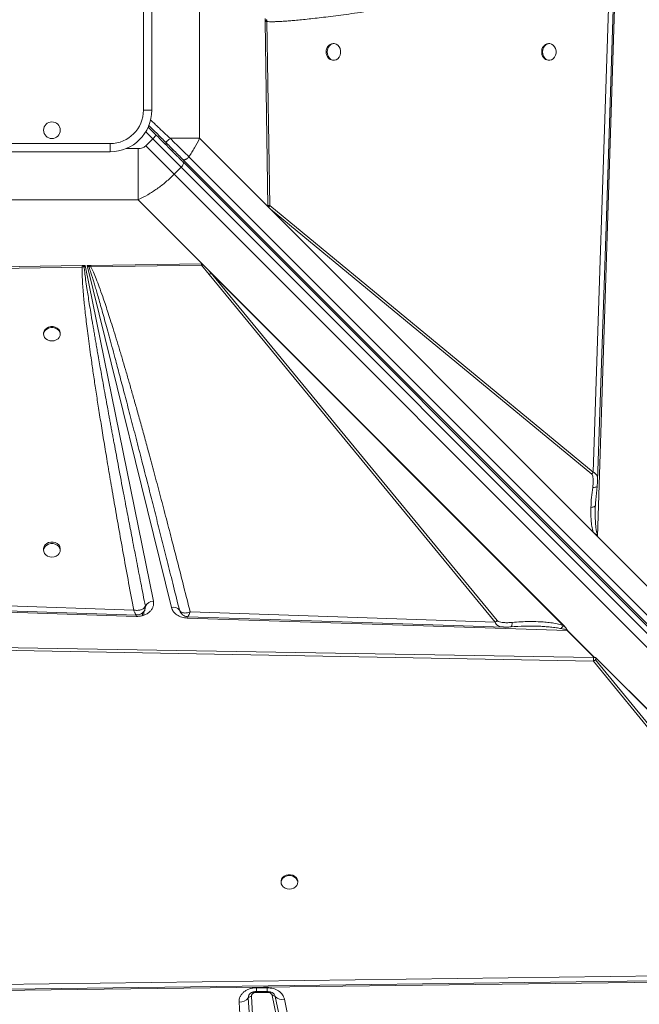
# Model space of a CAD drawing. Units: millimetres. Extents: x -6908 to 7604, y -4641 to 6405.
# Drawn here: x -2144 to -1772, y 368 to 960 of the extents above; entities that cross this region are included whole.
import ezdxf

# ---------------------------------------------------------------- set-up
doc = ezdxf.new("R2010")
doc.units = ezdxf.units.MM

msp = doc.modelspace()

# ---------------------------------------------------------------- linework, layer by layer
at = {"color": 7, "linetype": 'Continuous', "lineweight": 15}
for p, q in [((-2036.089, 888.365), (-2036.089, 992.081)), ((-1789.58, 989.368), (-1799.511, 687.802)), ((-1785.795, 990.93), (-1796.847, 649.123)), ((-2069.887, 905.223), (-2069.887, 975.223)), ((-2064.887, 975.223), (-2064.887, 905.223)), ((-1996.603, 958.805), (-1996.623, 960.259)), ((-1996.598, 958.479), (-1996.603, 958.805)), ((-1995.062, 847.338), (-1996.598, 958.479)), ((-1995.66, 958.501), (-1995.775, 959.614)), ((-1993.869, 848.005), (-1995.66, 958.501)), ((-1955.308, 945.223), (-1955.895, 945.223)), ((-1825.805, 945.223), (-1826.393, 945.223)), ((-1955.895, 935.223), (-1955.308, 935.223)), ((-1826.393, 935.223), (-1825.805, 935.223)), ((-2064.887, 905.223), (-2069.887, 905.223)), ((-2062.128, 890.192), (-2067.03, 895.095)), ((-2064.249, 888.071), (-2068.492, 883.828)), ((-2064.249, 888.071), (-2062.128, 890.192)), ((-2047.152, 870.974), (-2064.249, 888.071)), ((-2053.863, 888.365), (-2036.089, 888.365)), ((-2036.089, 888.365), (-1995.062, 847.338)), ((-2159.887, 885.223), (-2089.887, 885.223)), ((-2089.887, 880.223), (-2089.887, 885.223)), ((-2073.028, 851.425), (-2073.028, 882.208)), ((-2051.395, 866.731), (-2068.492, 883.828)), ((-2089.887, 880.223), (-2159.887, 880.223)), ((-2046.159, 875.637), (-1382.839, 212.318)), ((-1379.235, 213.924), (-2042.555, 877.244)), ((-2051.395, 866.731), (-2047.152, 870.974)), ((-2047.152, 870.974), (-1383.695, 207.517)), ((-2046.057, 874.121), (-1382.6, 210.664)), ((-1387.938, 203.274), (-2051.395, 866.731)), ((-2176.745, 851.425), (-2073.028, 851.425)), ((-2033.139, 811.536), (-2073.028, 851.425)), ((-1796.847, 649.123), (-1995.062, 847.338)), ((-1995.062, 847.338), (-1995.05, 847.328)), ((-1995.061, 848.008), (-1995.05, 847.341)), ((-1995.05, 847.341), (-1995.05, 847.328)), ((-1796.994, 649.273), (-1995.05, 847.328)), ((-1993.434, 845.726), (-1994.589, 846.892)), ((-1799.511, 687.802), (-1993.869, 848.005)), ((-1799.338, 651.629), (-1993.434, 845.726)), ((-1993.434, 845.726), (-1800.332, 686.559)), ((-2217.772, 810.398), (-2106.631, 811.935)), ((-2217.105, 809.205), (-2106.609, 810.996)), ((-2106.631, 811.935), (-2106.304, 811.939)), ((-2106.609, 810.996), (-2105.496, 811.112)), ((-2106.304, 811.939), (-2104.851, 811.959)), ((-2105.496, 811.112), (-2104.851, 811.959)), ((-2104.851, 811.959), (-2063.895, 610.25)), ((-2103.625, 811.976), (-2101.851, 812.001)), ((-2053.019, 606.515), (-2103.625, 811.976)), ((-2103.625, 811.976), (-2102.596, 810.981)), ((-2102.596, 810.981), (-2101.417, 811.082)), ((-2101.439, 812.006), (-2101.851, 812.001)), ((-2101.439, 812.006), (-2035.048, 812.924)), ((-2101.439, 812.006), (-2101.417, 811.082)), ((-2101.417, 811.082), (-2035.012, 812.197)), ((-2030.446, 806.509), (-2035.012, 812.197)), ((-2034.271, 812.623), (-2033.139, 811.536)), ((-2033.139, 811.536), (-1816.354, 594.751)), ((-2033.139, 811.536), (-2031.56, 809.955)), ((-2031.56, 809.955), (-2029.203, 807.331)), ((-2031.56, 809.955), (-1816.797, 595.192)), ((-2030.446, 806.509), (-1858.373, 597.75)), ((-1817.503, 595.631), (-2029.203, 807.331)), ((-1857.13, 598.572), (-2029.203, 807.331)), ((-2129.887, 771.231), (-2129.887, 770.644)), ((-2119.887, 770.644), (-2119.887, 771.231)), ((-1800.332, 686.559), (-1799.511, 687.802)), ((-1796.854, 682.866), (-1796.854, 682.706)), ((-1798.116, 669.195), (-1797.114, 679.234)), ((-1798.171, 667.698), (-1798.013, 670.191)), ((-1798.268, 667.518), (-1798.171, 667.698)), ((-1798.187, 666.705), (-1798.171, 667.698)), ((-1796.994, 649.273), (-1796.994, 649.286)), ((-1796.847, 649.123), (-1771.737, 624.013)), ((-2129.887, 641.729), (-2129.887, 640.848)), ((-2119.887, 640.848), (-2119.887, 641.729)), ((-1771.737, 624.013), (-1765.194, 617.47)), ((-2074.18, 601.132), (-2415.986, 612.184)), ((-2075.742, 604.917), (-2377.307, 614.847)), ((-2068.697, 607.282), (-2068.704, 607.265)), ((-2048.236, 604.861), (-2048.241, 604.872)), ((-2048.241, 604.872), (-2048.058, 604.477)), ((-2047.763, 603.834), (-2048.236, 604.861)), ((-1858.373, 597.75), (-2041.804, 603.798)), ((-2073.77, 601.125), (-2074.18, 601.132)), ((-2071.302, 602.689), (-2071.193, 602.752)), ((-1815.116, 592.755), (-2043.612, 600.143)), ((-1817.503, 595.631), (-1816.797, 595.192)), ((-1816.797, 595.192), (-1816.354, 594.751)), ((-1798.791, 576.43), (-1815.116, 592.755)), ((-1815.015, 592.818), (-1798.628, 576.431)), ((-2222.055, 582.086), (-1799.344, 574.253)), ((-2222.019, 583.443), (-1799.259, 576.438)), ((-1799.344, 574.253), (-1645.584, 386.606)), ((-1799.259, 576.438), (-1799.174, 576.435)), ((-1799.175, 576.436), (-1798.791, 576.43)), ((-1799.175, 576.436), (-1799.174, 576.435)), ((-1798.028, 576.41), (-1799.175, 576.436)), ((-1644.341, 387.423), (-1798.101, 575.071)), ((-1798.015, 576.409), (-1798.028, 576.41)), ((-1798.02, 576.417), (-1604.947, 383.344)), ((-1798.015, 576.409), (-1798.02, 576.417)), ((-1798.015, 576.409), (-1605.099, 383.494)), ((-1797.436, 575.817), (-1607.525, 385.906)), ((-1987.115, 441.947), (-1987.115, 441.36)), ((-1977.115, 441.36), (-1977.115, 441.947)), ((-1645.584, 386.606), (-2242.314, 378.927)), ((-1604.947, 383.344), (-2244.1, 375.28)), ((-2004.972, 372.794), (-1994.442, 208.302)), ((-2001.976, 378.043), (-1995.385, 378.043)), ((-2001.976, 375.737), (-1995.385, 375.737)), ((-1995.385, 375.277), (-2001.976, 375.277)), ((-1958.565, 208.8), (-1992.424, 373.292)), ((-1990.594, 372.756), (-1956.735, 208.264)), ((-2001.849, 204.929), (-2012.379, 369.421)), ((-1996.293, 207.459), (-2006.824, 371.951)), ((-1985.104, 371.149), (-1951.245, 206.657))]:
    msp.add_line(p, q, dxfattribs=at)
at = {"color": 8, "linetype": 'Continuous', "lineweight": 15}
for p, q in [((-2068.483, 892.305), (-2064.249, 888.071)), ((-2073.028, 882.208), (-2080.123, 882.208)), ((-2055.95, 885.429), (-2056.643, 884.737)), ((-2069.725, 601.812), (-2069.725, 603.83)), ((-2070.36, 601.644), (-2070.36, 603.295)), ((-2001.976, 378.043), (-2001.976, 375.737)), ((-2001.976, 375.746), (-2001.976, 375.277)), ((-1995.385, 378.043), (-1995.385, 375.737)), ((-1995.385, 375.277), (-1995.385, 375.737))]:
    msp.add_line(p, q, dxfattribs=at)
at = {"color": 7, "linetype": 'Continuous', "lineweight": 15, "flags": 128}
for points in [[(-1796.78, 682.864), (-1791.759, 835.419), (-1786.634, 990.979)], [(-1959.355, 940.223), (-1959.204, 938.874), (-1958.765, 937.625), (-1958.07, 936.569), (-1957.169, 935.784), (-1956.131, 935.328), (-1955.031, 935.235), (-1953.952, 935.512), (-1952.974, 936.138), (-1952.168, 937.068), (-1951.596, 938.231), (-1951.298, 939.542), (-1951.298, 940.904), (-1951.596, 942.215), (-1952.168, 943.378), (-1952.974, 944.308), (-1953.952, 944.934), (-1955.031, 945.211), (-1956.131, 945.118), (-1957.169, 944.662), (-1958.07, 943.877), (-1958.765, 942.821), (-1959.204, 941.572), (-1959.355, 940.223)], [(-1829.852, 940.223), (-1829.702, 938.874), (-1829.263, 937.625), (-1828.568, 936.569), (-1827.667, 935.784), (-1826.629, 935.328), (-1825.529, 935.235), (-1824.45, 935.512), (-1823.472, 936.138), (-1822.666, 937.068), (-1822.093, 938.231), (-1821.796, 939.542), (-1821.796, 940.904), (-1822.093, 942.215), (-1822.666, 943.378), (-1823.472, 944.308), (-1824.45, 944.934), (-1825.529, 945.211), (-1826.629, 945.118), (-1827.667, 944.662), (-1828.568, 943.877), (-1829.263, 942.821), (-1829.702, 941.572), (-1829.852, 940.223)], [(-2047.152, 870.974), (-2046.758, 871.408), (-2046.419, 871.864), (-2046.147, 872.326), (-2045.953, 872.775), (-2045.844, 873.194), (-2045.826, 873.567), (-2045.897, 873.88), (-2046.057, 874.121)], [(-2119.887, 771.231), (-2119.898, 771.508), (-2120.175, 772.587), (-2120.802, 773.565), (-2121.731, 774.371), (-2122.894, 774.943), (-2124.206, 775.241), (-2125.567, 775.241), (-2126.879, 774.943), (-2128.042, 774.371), (-2128.971, 773.565), (-2129.598, 772.587), (-2129.875, 771.508), (-2129.887, 771.231)], [(-2124.887, 766.597), (-2123.538, 766.747), (-2122.289, 767.186), (-2121.232, 767.882), (-2120.447, 768.782), (-2119.991, 769.821), (-2119.898, 770.92), (-2120.175, 771.999), (-2120.802, 772.978), (-2121.731, 773.783), (-2122.894, 774.356), (-2124.206, 774.653), (-2125.567, 774.653), (-2126.879, 774.356), (-2128.042, 773.783), (-2128.971, 772.978), (-2129.598, 771.999), (-2129.875, 770.92), (-2129.782, 769.821), (-2129.326, 768.782), (-2128.541, 767.882), (-2127.484, 767.186), (-2126.235, 766.747), (-2124.887, 766.597)], [(-2119.887, 641.729), (-2119.898, 642.005), (-2120.175, 643.084), (-2120.802, 644.063), (-2121.731, 644.868), (-2122.894, 645.441), (-2124.206, 645.738), (-2125.567, 645.738), (-2126.879, 645.441), (-2128.042, 644.868), (-2128.971, 644.063), (-2129.598, 643.084), (-2129.875, 642.005), (-2129.887, 641.729)], [(-2124.887, 636.801), (-2123.538, 636.951), (-2122.289, 637.39), (-2121.232, 638.086), (-2120.447, 638.986), (-2119.991, 640.025), (-2119.898, 641.124), (-2120.175, 642.203), (-2120.802, 643.182), (-2121.731, 643.987), (-2122.894, 644.56), (-2124.206, 644.857), (-2125.567, 644.857), (-2126.879, 644.56), (-2128.042, 643.987), (-2128.971, 643.182), (-2129.598, 642.203), (-2129.875, 641.124), (-2129.782, 640.025), (-2129.326, 638.986), (-2128.541, 638.086), (-2127.484, 637.39), (-2126.235, 636.951), (-2124.887, 636.801)], [(-2382.246, 612.117), (-2229.691, 607.095), (-2074.13, 601.971)], [(-2043.233, 600.954), (-1956.421, 598.092), (-1853.311, 594.692)], [(-1977.115, 441.947), (-1977.127, 442.223), (-1977.404, 443.303), (-1978.03, 444.282), (-1978.96, 445.088), (-1980.123, 445.661), (-1981.434, 445.959), (-1982.796, 445.959), (-1984.107, 445.661), (-1985.271, 445.088), (-1986.2, 444.282), (-1986.827, 443.303), (-1987.104, 442.223), (-1987.115, 441.947)], [(-1982.115, 437.31), (-1980.766, 437.461), (-1979.517, 437.9), (-1978.461, 438.596), (-1977.676, 439.497), (-1977.22, 440.536), (-1977.127, 441.637), (-1977.404, 442.716), (-1978.03, 443.696), (-1978.96, 444.502), (-1980.123, 445.075), (-1981.434, 445.372), (-1982.796, 445.372), (-1984.107, 445.075), (-1985.271, 444.502), (-1986.2, 443.696), (-1986.827, 442.716), (-1987.104, 441.637), (-1987.011, 440.536), (-1986.555, 439.497), (-1985.769, 438.596), (-1984.713, 437.9), (-1983.464, 437.461), (-1982.115, 437.31)], [(-2243.996, 376.012), (-1948.197, 379.819), (-1640.516, 383.777)]]:
    msp.add_lwpolyline(points, dxfattribs=at)
at = {"color": 8, "linetype": 'Continuous', "lineweight": 15, "flags": 128}
msp.add_lwpolyline([(-2043.558, 601.077), (-2043.578, 600.756), (-2043.612, 600.143)], dxfattribs=at)
at = {"color": 7, "linetype": 'Continuous', "lineweight": 15}
msp.add_circle((-2124.887, 893.223), 5, dxfattribs=at)
for centre, radius, start, end in [((-1955.385, 940.673), 4.579, 96.38808, 185.639243), ((-1825.883, 940.673), 4.579, 96.38808, 185.639243), ((-1955.385, 939.773), 4.579, 174.360757, 263.61192), ((-1825.883, 939.773), 4.579, 174.360757, 263.61192), ((-2089.887, 905.223), 25, 270, 0), ((-2089.887, 905.223), 20, 270, 0), ((-2001.442, 852.117), 8.618, 322.671393, 331.494448), ((-2114.228, 820.266), 14.883, 321.40383, 326.266991), ((-2034.596, 814.142), 8.687, 298.530741, 308.372509), ((-2063.625, 604.444), 5.812, 92.664723, 150.773075), ((-2051.758, 602.413), 4.292, 34.961444, 107.086724), ((-2009.249, 597.821), 65.015, 176.273243, 177.081197), ((-1862.523, 605.383), 8.687, 298.530741, 308.372509), ((-1819.054, 599.095), 7.463, 301.840796, 302.754721), ((-1803.482, 581.898), 8.693, 298.422617, 308.244503), ((-2005.032, 370.47), 2.325, 88.528557, 140.436551), ((-1991.989, 371.383), 1.957, 44.533417, 102.838492), ((-1986.408, 376.874), 5.872, 224.533417, 282.838492), ((-2012.2, 376.393), 6.974, 268.528557, 320.436551)]:
    msp.add_arc(centre, radius, start, end, dxfattribs=at)
at = {"color": 8, "linetype": 'Continuous', "lineweight": 15}
for centre, radius, start, end in [((-2052.406, 880.274), 1.191, 62.010262, 127.354346), ((-2003.61, 372.12), 3.218, 141.908303, 183.017252), ((-1993.92, 372.036), 3.403, 12.215572, 37.29839)]:
    msp.add_arc(centre, radius, start, end, dxfattribs=at)
at = {"color": 7, "linetype": 'Continuous', "lineweight": 15}
for centre, major_axis, ratio, start_param, end_param in [((-1793.769, 649.123), (4.763, -3.461), 0.339155, 4.2365803, 4.275722), ((-1805.196, 585.605), (-8.009, 8.657), 0.3798793, 2.793093, 2.821549), ((-1883.416, 698.753), (-106.788, 115.421), 0.3798793, 2.7853028, 2.7930934)]:
    msp.add_ellipse(centre, major_axis=major_axis, ratio=ratio, start_param=start_param, end_param=end_param, dxfattribs=at)
for points, knots in [([(-1995.66, 958.501), (-1995.111, 958.47), (-1993.917, 958.404), (-1991.974, 958.401), (-1989.736, 958.45), (-1987.203, 958.563), (-1984.373, 958.737), (-1981.248, 958.973), (-1977.663, 959.286), (-1973.601, 959.682), (-1969.046, 960.169), (-1964.073, 960.742), (-1958.601, 961.41), (-1952.621, 962.179), (-1946.193, 963.044), (-1938.907, 964.061), (-1930.727, 965.245), (-1921.62, 966.609), (-1911.86, 968.114), (-1901.434, 969.765), (-1890.348, 971.564), (-1878.647, 973.505), (-1865.891, 975.664), (-1852.077, 978.05), (-1837.212, 980.668), (-1821.772, 983.438), (-1805.8, 986.35), (-1795.025, 988.355), (-1789.58, 989.368)], [0, 0, 0, 0, 0.0079273, 0.0172744, 0.0280483, 0.0402535, 0.053893, 0.0689691, 0.0854833, 0.1058019, 0.1278129, 0.1515176, 0.1779519, 0.2072314, 0.2383601, 0.2713385, 0.3131482, 0.3573169, 0.4038451, 0.4552032, 0.509153, 0.5653343, 0.6257295, 0.695123, 0.7668063, 0.8426099, 0.9204731, 1, 1, 1, 1]), ([(-1996.603, 958.805), (-1996.437, 958.958), (-1996.141, 959.231), (-1995.887, 959.497), (-1995.775, 959.614)], [0, 0, 0, 0, 0.560001, 1, 1, 1, 1]), ([(-1996.598, 958.479), (-1996.415, 958.483), (-1996.088, 958.49), (-1995.791, 958.497), (-1995.66, 958.501)], [0, 0, 0, 0, 0.5600005, 1, 1, 1, 1]), ([(-2066.746, 896.225), (-2065.442, 894.92), (-2062.091, 891.569), (-2058.784, 888.263), (-2056.765, 886.243)], [0, 0, 0, 0, 0.38938609, 1, 1, 1, 1]), ([(-2062.128, 890.192), (-2060.73, 888.794), (-2057.933, 885.998), (-2053.81, 881.875), (-2049.801, 877.866), (-2047.305, 875.369), (-2046.057, 874.121)], [0, 0, 0, 0, 0.2500047, 0.5, 0.7499953, 1, 1, 1, 1]), ([(-2053.863, 888.365), (-2054.001, 888.22), (-2054.286, 887.921), (-2054.754, 887.476), (-2055.237, 887.054), (-2055.703, 886.689), (-2056.111, 886.415), (-2056.431, 886.25), (-2056.658, 886.187), (-2056.73, 886.225), (-2056.765, 886.243)], [0, 0, 0, 0, 0.1143869, 0.2374085, 0.3669538, 0.5000034, 0.6330464, 0.7625544, 0.8856169, 1, 1, 1, 1]), ([(-2042.555, 877.244), (-2043.751, 878.427), (-2046.133, 880.785), (-2049.933, 884.53), (-2052.553, 887.086), (-2053.863, 888.365)], [0, 0, 0, 0, 0.3350118, 0.6673687, 1, 1, 1, 1]), ([(-2042.555, 877.244), (-2041.35, 879.039), (-2038.922, 882.659), (-2037.038, 886.453), (-2036.089, 888.365)], [0, 0, 0, 0, 0.49597938, 1, 1, 1, 1]), ([(-2068.492, 883.828), (-2068.787, 883.573), (-2069.39, 883.051), (-2070.912, 882.362), (-2072.175, 882.27), (-2073.028, 882.208)], [0, 0, 0, 0, 0.2369105, 0.4838178, 1, 1, 1, 1]), ([(-2073.028, 851.425), (-2071.077, 852.403), (-2067.206, 854.344), (-2061.621, 857.992), (-2056.288, 862.069), (-2053.023, 865.18), (-2051.395, 866.731)], [0, 0, 0, 0, 0.2525929, 0.5010923, 0.7512192, 1, 1, 1, 1]), ([(-1995.061, 848.008), (-1994.852, 848.016), (-1994.432, 848.031), (-1994.057, 848.013), (-1993.869, 848.005)], [0, 0, 0, 0, 0.5001801, 1, 1, 1, 1]), ([(-1995.061, 848.008), (-1995.052, 847.894), (-1995.03, 847.625), (-1994.904, 847.301), (-1994.763, 847.087), (-1994.667, 846.973), (-1994.615, 846.919), (-1994.589, 846.892)], [0, 0, 0, 0, 0.2625971, 0.6164636, 0.8059415, 0.9027866, 1, 1, 1, 1]), ([(-2106.609, 810.996), (-2106.639, 810.448), (-2106.705, 809.253), (-2106.709, 807.311), (-2106.66, 805.073), (-2106.547, 802.539), (-2106.373, 799.71), (-2106.136, 796.584), (-2105.824, 792.999), (-2105.427, 788.938), (-2104.94, 784.383), (-2104.368, 779.409), (-2103.699, 773.937), (-2102.93, 767.957), (-2102.066, 761.53), (-2101.048, 754.243), (-2099.864, 746.063), (-2098.501, 736.956), (-2096.996, 727.197), (-2095.345, 716.77), (-2093.546, 705.685), (-2091.605, 693.984), (-2089.445, 681.228), (-2087.059, 667.413), (-2084.441, 652.548), (-2081.672, 637.108), (-2078.76, 621.136), (-2076.755, 610.361), (-2075.742, 604.917)], [0, 0, 0, 0, 0.0079273, 0.0172744, 0.0280483, 0.0402535, 0.053893, 0.0689691, 0.0854833, 0.1058019, 0.1278129, 0.1515176, 0.1779519, 0.2072314, 0.2383601, 0.2713385, 0.3131482, 0.3573169, 0.4038451, 0.4552032, 0.509153, 0.5653343, 0.6257295, 0.695123, 0.7668063, 0.8426099, 0.9204731, 1, 1, 1, 1]), ([(-2106.631, 811.935), (-2106.627, 811.752), (-2106.62, 811.425), (-2106.612, 811.127), (-2106.609, 810.996)], [0, 0, 0, 0, 0.5600005, 1, 1, 1, 1]), ([(-2106.304, 811.939), (-2106.152, 811.773), (-2105.879, 811.477), (-2105.613, 811.223), (-2105.496, 811.112)], [0, 0, 0, 0, 0.560001, 1, 1, 1, 1]), ([(-2068.704, 607.265), (-2069.622, 611.947), (-2071.406, 621.048), (-2073.986, 634.305), (-2076.008, 644.747), (-2077.519, 652.578), (-2078.562, 658.004), (-2079.592, 663.37), (-2080.687, 669.093), (-2082.429, 678.228), (-2084.729, 690.355), (-2086.793, 701.345), (-2088.07, 708.182), (-2088.634, 711.211), (-2089.186, 714.184), (-2089.727, 717.103), (-2090.257, 719.967), (-2090.775, 722.776), (-2091.828, 728.495), (-2093.357, 736.862), (-2095.299, 747.614), (-2096.742, 755.722), (-2097.746, 761.422), (-2098.363, 764.954), (-2098.953, 768.355), (-2099.517, 771.625), (-2100.053, 774.765), (-2100.731, 778.769), (-2101.522, 783.507), (-2102.393, 788.85), (-2103.157, 793.675), (-2103.899, 798.523), (-2104.57, 803.201), (-2105.146, 807.518), (-2105.391, 810.036), (-2105.496, 811.112)], [0, 0, 0, 0, 0.0690339, 0.1341707, 0.1954105, 0.222929, 0.2495814, 0.2753677, 0.3019963, 0.3339099, 0.4099495, 0.4806397, 0.4957738, 0.5106382, 0.5252331, 0.5395583, 0.553614, 0.5674002, 0.5809167, 0.6378106, 0.6905507, 0.739137, 0.7570881, 0.7743981, 0.7910671, 0.807095, 0.822482, 0.8372279, 0.8659362, 0.8920965, 0.9157091, 0.9367744, 0.9632175, 0.9842911, 1, 1, 1, 1]), ([(-2102.596, 810.981), (-2102.408, 810.449), (-2101.998, 809.286), (-2101.371, 807.383), (-2100.666, 805.174), (-2099.888, 802.66), (-2099.037, 799.84), (-2098.113, 796.713), (-2097.064, 793.107), (-2095.885, 788.985), (-2094.568, 784.312), (-2093.153, 779.23), (-2091.641, 773.736), (-2090.031, 767.833), (-2088.325, 761.518), (-2086.273, 753.863), (-2083.839, 744.704), (-2080.989, 733.875), (-2077.926, 722.144), (-2074.653, 709.511), (-2071.198, 696.08), (-2067.843, 682.95), (-2064.6, 670.188), (-2061.506, 657.953), (-2058.355, 645.433), (-2055.126, 632.548), (-2051.75, 619.021), (-2049.434, 609.686), (-2048.236, 604.861)], [0, 0, 0, 0, 0.0078687, 0.0172121, 0.028031, 0.0403263, 0.0540984, 0.0693477, 0.0860743, 0.1068274, 0.1295624, 0.1542796, 0.180979, 0.2096607, 0.2403249, 0.2729715, 0.3211438, 0.3736711, 0.4305536, 0.4917913, 0.5573843, 0.6258206, 0.6826258, 0.7428222, 0.803581, 0.864479, 0.929952, 1, 1, 1, 1]), ([(-2041.804, 603.798), (-2043.051, 608.768), (-2045.523, 618.618), (-2049.245, 633.251), (-2052.898, 647.467), (-2056.472, 661.211), (-2059.953, 674.447), (-2063.33, 687.134), (-2066.371, 698.416), (-2069.075, 708.329), (-2071.48, 717.054), (-2073.79, 725.343), (-2076.003, 733.187), (-2078.113, 740.58), (-2080.163, 747.669), (-2082.19, 754.583), (-2084.188, 761.295), (-2086.151, 767.776), (-2088.013, 773.805), (-2089.753, 779.321), (-2091.37, 784.335), (-2092.888, 788.925), (-2094.552, 793.815), (-2096.319, 798.816), (-2098.181, 803.73), (-2099.8, 807.734), (-2100.924, 810.062), (-2101.417, 811.082)], [0, 0, 0, 0, 0.07144513, 0.14160773, 0.21048812, 0.27602573, 0.33949218, 0.40114922, 0.45887508, 0.50219249, 0.54417458, 0.58482159, 0.62191351, 0.65753072, 0.69172411, 0.72449398, 0.75765049, 0.78898893, 0.81850984, 0.84521105, 0.86919926, 0.89151349, 0.91215472, 0.94066291, 0.96479744, 0.98456955, 1, 1, 1, 1]), ([(-2035.048, 812.924), (-2034.974, 812.921), (-2034.796, 812.914), (-2034.58, 812.839), (-2034.427, 812.75), (-2034.339, 812.685), (-2034.294, 812.644), (-2034.271, 812.623)], [0, 0, 0, 0, 0.24825061, 0.59574775, 0.76910901, 0.88415332, 1, 1, 1, 1]), ([(-2035.048, 812.924), (-2035.046, 812.798), (-2035.043, 812.546), (-2035.022, 812.313), (-2035.012, 812.197)], [0, 0, 0, 0, 0.5003701, 1, 1, 1, 1]), ([(-1800.332, 686.559), (-1800.198, 686.391), (-1799.802, 685.899), (-1799.566, 684.698), (-1799.409, 682.996), (-1799.463, 680.922), (-1799.652, 679.397), (-1799.747, 678.63)], [0, 0, 0, 0, 0.0843671, 0.2480833, 0.4463501, 0.7217229, 1, 1, 1, 1]), ([(-1797.114, 679.234), (-1797.036, 679.833), (-1796.88, 681.04), (-1796.816, 682.194), (-1796.784, 682.776)], [0, 0, 0, 0, 0.496597, 1, 1, 1, 1]), ([(-1800.847, 666.6), (-1800.748, 668.603), (-1800.549, 672.607), (-1800.014, 676.623), (-1799.747, 678.63)], [0, 0, 0, 0, 0.5001196, 1, 1, 1, 1]), ([(-1799.338, 651.629), (-1799.681, 652.832), (-1800.363, 655.219), (-1800.74, 658.949), (-1800.926, 662.732), (-1800.874, 665.275), (-1800.847, 666.6)], [0, 0, 0, 0, 0.2536816, 0.5036917, 0.7413883, 1, 1, 1, 1]), ([(-1798.204, 666.561), (-1798.205, 666.72), (-1798.206, 667.04), (-1798.217, 667.356), (-1798.223, 667.514)], [0, 0, 0, 0, 0.4977691, 1, 1, 1, 1]), ([(-1796.862, 650.226), (-1796.867, 650.223), (-1796.893, 650.206), (-1797.081, 650.208), (-1797.465, 650.312), (-1798.311, 650.698), (-1798.914, 651.245), (-1799.338, 651.629)], [0, 0, 0, 0, 0.0054993, 0.0317722, 0.1982567, 0.4376821, 1, 1, 1, 1]), ([(-1796.994, 649.286), (-1796.992, 649.453), (-1796.988, 649.698), (-1796.949, 649.988), (-1796.916, 650.126), (-1796.887, 650.197), (-1796.87, 650.217), (-1796.862, 650.226)], [0, 0, 0, 0, 0.5157931, 0.7564596, 0.9067279, 0.959665, 1, 1, 1, 1]), ([(-2063.895, 610.25), (-2063.826, 609.69), (-2063.687, 608.558), (-2064.07, 606.857), (-2064.879, 605.262), (-2066.103, 603.853), (-2067.675, 602.679), (-2069.546, 601.797), (-2071.616, 601.23), (-2073.058, 601.16), (-2073.77, 601.125)], [0, 0, 0, 0, 0.1235281, 0.25, 0.3764719, 0.5, 0.6235281, 0.75, 0.8764719, 1, 1, 1, 1]), ([(-2075.742, 604.917), (-2075.019, 604.835), (-2073.573, 604.671), (-2071.576, 604.953), (-2069.891, 605.644), (-2069.254, 606.412), (-2068.938, 606.793)], [0, 0, 0, 0, 0.250619, 0.5014196, 0.7528478, 1, 1, 1, 1]), ([(-2075.038, 603.303), (-2075.151, 603.538), (-2075.378, 604.013), (-2075.62, 604.614), (-2075.742, 604.917)], [0, 0, 0, 0, 0.4964399, 1, 1, 1, 1]), ([(-2071.045, 602.838), (-2070.907, 602.913), (-2070.542, 603.112), (-2070.222, 603.389), (-2070.023, 603.562)], [0, 0, 0, 0, 0.3768923, 1, 1, 1, 1]), ([(-2068.704, 607.265), (-2068.718, 606.564), (-2068.739, 605.513), (-2069.339, 604.289), (-2069.798, 603.803), (-2070.025, 603.563)], [0, 0, 0, 0, 0.5011935, 0.7527802, 1, 1, 1, 1]), ([(-2068.938, 606.793), (-2068.894, 606.868), (-2068.804, 607.022), (-2068.738, 607.183), (-2068.704, 607.265)], [0, 0, 0, 0, 0.4928867, 1, 1, 1, 1]), ([(-2043.612, 600.143), (-2044.691, 600.259), (-2046.911, 600.497), (-2049.837, 601.935), (-2052.079, 603.998), (-2052.712, 605.692), (-2053.019, 606.515)], [0, 0, 0, 0, 0.2428735, 0.5, 0.7571265, 1, 1, 1, 1]), ([(-2048.236, 604.861), (-2047.998, 604.461), (-2047.522, 603.66), (-2046.423, 603.376), (-2045.873, 603.233)], [0, 0, 0, 0, 0.49926641, 1, 1, 1, 1]), ([(-2047.803, 603.926), (-2047.815, 603.939), (-2047.961, 604.104), (-2048.05, 604.291), (-2048.09, 604.426), (-2048.099, 604.457)], [0, 0, 0, 0, 0.0629, 0.7824432, 1, 1, 1, 1]), ([(-2047.828, 603.844), (-2047.534, 603.397), (-2046.958, 602.522), (-2045.723, 601.654), (-2044.487, 601.088), (-2043.636, 600.996), (-2043.242, 600.954)], [0, 0, 0, 0, 0.2783796, 0.5449198, 0.7891351, 1, 1, 1, 1]), ([(-2043.947, 603.246), (-2043.599, 603.307), (-2042.898, 603.428), (-2042.17, 603.675), (-2041.804, 603.798)], [0, 0, 0, 0, 0.4980332, 1, 1, 1, 1]), ([(-2041.804, 603.798), (-2042.012, 603.224), (-2042.427, 602.075), (-2042.95, 601.08), (-2043.143, 601.027), (-2043.232, 601.002)], [0, 0, 0, 0, 0.3491312, 0.6982472, 1, 1, 1, 1]), ([(-2074.457, 602.273), (-2074.542, 602.402), (-2074.712, 602.662), (-2074.929, 603.088), (-2075.038, 603.303)], [0, 0, 0, 0, 0.49594162, 1, 1, 1, 1]), ([(-2074.138, 601.972), (-2073.707, 601.998), (-2072.715, 602.058), (-2071.812, 602.461), (-2071.302, 602.689)], [0, 0, 0, 0, 0.43483295, 1, 1, 1, 1]), ([(-2045.873, 603.233), (-2045.574, 603.2), (-2044.973, 603.133), (-2044.29, 603.208), (-2043.947, 603.246)], [0, 0, 0, 0, 0.4982299, 1, 1, 1, 1]), ([(-1857.13, 598.572), (-1856.935, 598.415), (-1856.361, 597.955), (-1854.993, 597.644), (-1853.065, 597.381), (-1850.738, 597.321), (-1849.023, 597.439), (-1848.164, 597.498)], [0, 0, 0, 0, 0.0864107, 0.2535949, 0.4529444, 0.7260966, 1, 1, 1, 1]), ([(-1817.503, 595.631), (-1818.715, 596.011), (-1821.124, 596.764), (-1824.877, 597.359), (-1828.698, 597.772), (-1832.96, 598.012), (-1837.746, 598.065), (-1842.935, 597.912), (-1846.426, 597.636), (-1848.164, 597.498)], [0, 0, 0, 0, 0.1271824, 0.2527599, 0.3727346, 0.5025561, 0.6665399, 0.8338964, 1, 1, 1, 1]), ([(-1853.481, 594.696), (-1852.756, 594.688), (-1851.319, 594.671), (-1849.785, 594.782), (-1849.025, 594.837)], [0, 0, 0, 0, 0.5043224, 1, 1, 1, 1]), ([(-1849.025, 594.837), (-1846.215, 595.047), (-1841.306, 595.415), (-1836.502, 595.337), (-1834.448, 595.304)], [0, 0, 0, 0, 0.57233473, 1, 1, 1, 1]), ([(-1818.797, 593.826), (-1818.568, 594.069), (-1818.112, 594.554), (-1817.706, 595.272), (-1817.503, 595.631)], [0, 0, 0, 0, 0.5000001, 1, 1, 1, 1]), ([(-1818.797, 593.826), (-1818.333, 593.724), (-1817.47, 593.532), (-1816.218, 593.216), (-1815.481, 592.908), (-1815.116, 592.755)], [0, 0, 0, 0, 0.3696753, 0.6874921, 1, 1, 1, 1]), ([(-1816.354, 594.751), (-1816.014, 594.37), (-1815.555, 593.857), (-1815.228, 593.166), (-1815.078, 592.92), (-1815.015, 592.818)], [0, 0, 0, 0, 0.6281693, 0.84648678, 1, 1, 1, 1]), ([(-1799.344, 574.253), (-1799.355, 574.591), (-1799.376, 575.268), (-1799.298, 576.048), (-1799.259, 576.438)], [0, 0, 0, 0, 0.5003267, 1, 1, 1, 1]), ([(-1799.174, 576.435), (-1798.842, 576.394), (-1798.299, 576.328), (-1797.718, 576.066), (-1797.507, 575.88), (-1797.436, 575.817)], [0, 0, 0, 0, 0.5132229, 0.8376143, 1, 1, 1, 1]), ([(-1797.436, 575.817), (-1797.589, 575.692), (-1797.777, 575.539), (-1797.974, 575.37), (-1798.03, 575.319), (-1798.067, 575.285), (-1798.101, 575.247), (-1798.127, 575.201), (-1798.136, 575.154), (-1798.128, 575.109), (-1798.11, 575.084), (-1798.101, 575.071)], [0, 0, 0, 0, 0.5465086, 0.6714799, 0.7182384, 0.7545328, 0.8110756, 0.8602313, 0.9046208, 0.9495075, 1, 1, 1, 1]), ([(-2012.379, 369.421), (-2012.373, 369.971), (-2012.363, 371.082), (-2011.806, 372.707), (-2010.873, 374.213), (-2009.575, 375.529), (-2007.973, 376.616), (-2006.112, 377.427), (-2004.079, 377.947), (-2002.672, 378.011), (-2001.976, 378.043)], [0, 0, 0, 0, 0.1237078, 0.25, 0.3762922, 0.5, 0.6237078, 0.75, 0.8762922, 1, 1, 1, 1]), ([(-2006.125, 374.119), (-2006.112, 374.139), (-2006.039, 374.254), (-2005.742, 374.549), (-2005.208, 374.931), (-2004.554, 375.257), (-2003.886, 375.486), (-2003.2, 375.643), (-2002.568, 375.725), (-2002.142, 375.734), (-2001.976, 375.737)], [0, 0, 0, 0, 0.0381161, 0.2169833, 0.3855597, 0.5414416, 0.6737509, 0.78395, 0.9157906, 1, 1, 1, 1]), ([(-2001.976, 375.277), (-2002.179, 375.268), (-2002.584, 375.25), (-2003.167, 375.099), (-2003.702, 374.868), (-2004.164, 374.553), (-2004.54, 374.173), (-2004.806, 373.74), (-2004.968, 373.274), (-2004.971, 372.954), (-2004.972, 372.794)], [0, 0, 0, 0, 0.1250242, 0.2499977, 0.3749443, 0.4999989, 0.6249454, 0.75, 0.8749195, 1, 1, 1, 1]), ([(-1995.385, 378.043), (-1994.2, 377.95), (-1991.751, 377.758), (-1988.501, 376.211), (-1986.043, 373.931), (-1985.41, 372.057), (-1985.104, 371.149)], [0, 0, 0, 0, 0.2420703, 0.5, 0.7579297, 1, 1, 1, 1]), ([(-1995.385, 375.737), (-1994.99, 375.719), (-1994.436, 375.694), (-1993.672, 375.536), (-1993.066, 375.356), (-1992.433, 375.081), (-1991.89, 374.755), (-1991.464, 374.405), (-1991.305, 374.209), (-1991.226, 374.111)], [0, 0, 0, 0, 0.1996198, 0.2795054, 0.411136, 0.5468896, 0.6924082, 0.8462252, 1, 1, 1, 1]), ([(-1992.424, 373.292), (-1992.512, 373.553), (-1992.695, 374.093), (-1993.402, 374.75), (-1994.339, 375.195), (-1995.044, 375.251), (-1995.385, 375.277)], [0, 0, 0, 0, 0.2420703, 0.5, 0.7579297, 1, 1, 1, 1])]:
    msp.add_open_spline(points, degree=3, knots=knots, dxfattribs=at)
at = {"color": 8, "linetype": 'Continuous', "lineweight": 15}
for points, knots in [([(-2065.581, 899.381), (-2065.119, 898.946), (-2063.927, 897.826), (-2062.169, 896.174), (-2060.098, 894.225), (-2058.038, 892.29), (-2055.887, 890.268), (-2054.519, 888.982), (-2053.863, 888.365)], [0, 0, 0, 0, 0.1174806, 0.3031205, 0.4475601, 0.6460778, 0.8302234, 1, 1, 1, 1]), ([(-1799.511, 687.802), (-1799.131, 687.635), (-1798.362, 687.297), (-1797.36, 686.141), (-1796.769, 684.636), (-1796.831, 683.355), (-1796.854, 682.866)], [0, 0, 0, 0, 0.1889068, 0.3819172, 0.7642199, 1, 1, 1, 1]), ([(-1799.747, 678.63), (-1799.207, 678.637), (-1798.128, 678.65), (-1797.257, 678.904), (-1797.181, 679.146), (-1797.151, 679.24)], [0, 0, 0, 0, 0.37818058, 0.75636001, 1, 1, 1, 1]), ([(-1800.847, 666.6), (-1800.469, 666.648), (-1799.711, 666.745), (-1798.872, 667.008), (-1798.363, 667.274), (-1798.292, 667.457), (-1798.268, 667.518)], [0, 0, 0, 0, 0.2857032, 0.5714063, 0.8571093, 1, 1, 1, 1]), ([(-1796.862, 650.226), (-1796.96, 650.456), (-1797.18, 650.97), (-1797.419, 651.884), (-1797.643, 652.994), (-1797.807, 654.126), (-1797.932, 655.239), (-1798.026, 656.295), (-1798.105, 657.443), (-1798.214, 659.59), (-1798.28, 662.686), (-1798.218, 665.375), (-1798.187, 666.705)], [0, 0, 0, 0, 0.0465803, 0.1040518, 0.1728269, 0.2531442, 0.3115551, 0.3753099, 0.4444299, 0.5189318, 0.7620484, 1, 1, 1, 1]), ([(-2068.938, 606.793), (-2068.946, 606.459), (-2068.961, 605.792), (-2069.236, 604.851), (-2069.701, 604.01), (-2070.331, 603.302), (-2070.893, 602.87), (-2071.252, 602.726), (-2071.313, 602.702)], [0, 0, 0, 0, 0.1932087, 0.3858602, 0.5779581, 0.7693594, 0.9605245, 1, 1, 1, 1]), ([(-2074.13, 601.977), (-2074.131, 601.975), (-2074.181, 601.882), (-2074.321, 602.08), (-2074.457, 602.273)], [0, 0, 0, 0, 0.0212023, 1, 1, 1, 1]), ([(-1853.308, 594.777), (-1853.763, 594.769), (-1855.081, 594.745), (-1856.632, 595.389), (-1857.873, 596.482), (-1858.208, 597.33), (-1858.373, 597.75)], [0, 0, 0, 0, 0.2080344, 0.6038125, 0.8039304, 1, 1, 1, 1]), ([(-1848.164, 597.498), (-1848.178, 597.232), (-1848.207, 596.699), (-1848.311, 596.024), (-1848.455, 595.474), (-1848.639, 595.086), (-1848.832, 594.865), (-1848.969, 594.858), (-1849.027, 594.855)], [0, 0, 0, 0, 0.1746524, 0.3493048, 0.5239566, 0.698608, 0.8732595, 1, 1, 1, 1]), ([(-1834.521, 595.306), (-1833.643, 595.275), (-1831.633, 595.203), (-1828.503, 595.024), (-1825.066, 594.742), (-1821.82, 594.384), (-1819.726, 593.998), (-1818.797, 593.826)], [0, 0, 0, 0, 0.1658062, 0.3798672, 0.5927652, 0.8192931, 1, 1, 1, 1])]:
    msp.add_open_spline(points, degree=3, knots=knots, dxfattribs=at)
at = {"color": 7, "linetype": 'Continuous', "lineweight": 15}
for points in [[(-2056.765, 886.243), (-2054.922, 884.4), (-2051.236, 880.714), (-2047.851, 877.33), (-2046.159, 875.637)], [(-2042.555, 877.244), (-2042.699, 877.074), (-2042.989, 876.734), (-2043.496, 876.282), (-2044.025, 875.903), (-2044.556, 875.619), (-2045.061, 875.442), (-2045.512, 875.384), (-2045.897, 875.438), (-2046.071, 875.571), (-2046.159, 875.637)], [(-2035.012, 812.197), (-2034.888, 812.262), (-2034.639, 812.393), (-2034.394, 812.546), (-2034.271, 812.623)]]:
    msp.add_open_spline(points, degree=3, dxfattribs=at)

doc.saveas('drawing.dxf')
